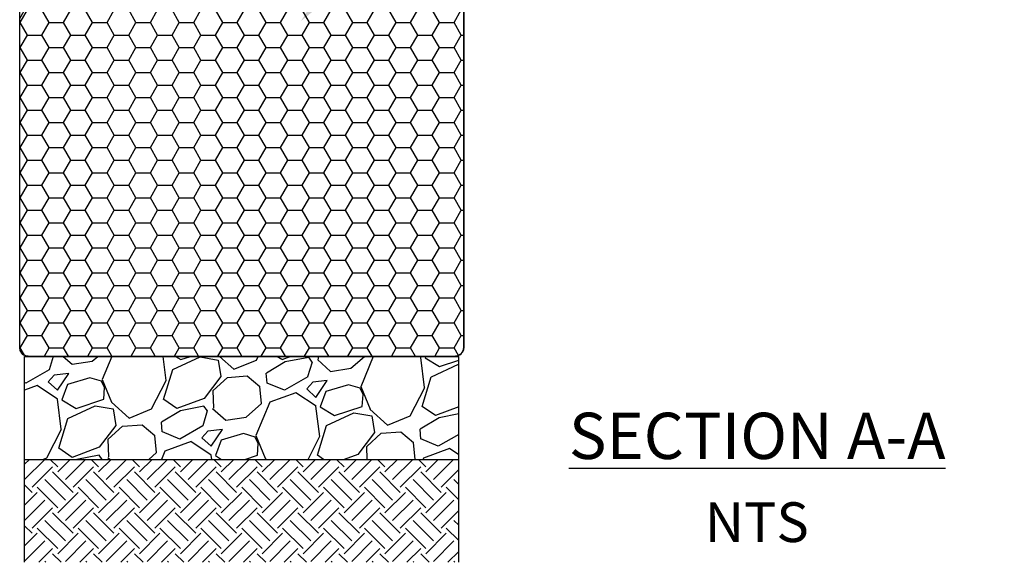
# Model space of a CAD drawing. Units: inches. Extents: x 16753 to 36151, y -3194 to 12505.
# Drawn here: x 31044 to 33597, y 2961 to 4369 of the extents above; entities that cross this region are included whole.
import ezdxf
from ezdxf import colors
from ezdxf.entities.mleader import LeaderData, LeaderLine
from ezdxf.math import Vec2, Vec3

# ---------------------------------------------------------------- set-up
doc = ezdxf.new("R2010")
doc.units = ezdxf.units.IN
doc.header["$LTSCALE"] = 0.25
doc.header["$MEASUREMENT"] = 0
doc.layers.add('Geotextile', color=7, linetype='Continuous', lineweight=30, true_color=0x3e5d76)
doc.layers.add('HD', color=7, linetype='Continuous')
doc.layers.add('Text', color=7, linetype='Continuous')
doc.styles.add('Annotative', font='arial.ttf', dxfattribs={"height": 0.09375})
doc.styles.get("Standard").update_dxf_attribs({"font": 'arial.ttf'})

msp = doc.modelspace()

# ---------------------------------------------------------------- hatches: boundary and pattern name
at = {"layer": 'Geotextile', "transparency": 33554572}
h = msp.add_hatch(dxfattribs=at)
h.set_pattern_fill('HONEY', color=256, scale=300)
h.set_pattern_definition([(0, (70.17, 13130.214), (56.25, 32.475953), [37.5, -75]), (120, (70.17, 13130.214), (-56.25, 32.475953), [37.5, -75]), (60, (70.17, 13130.214), (1e-14, 64.951905), [-75, 37.5])])
h.paths.add_polyline_path([(31043.8, 4372.2), (31043.8, 3533.1), (31043.8, 3517.8), (31045.3, 3510.6), (31049.4, 3503.7), (31054.6, 3499.2), (31061, 3496.4), (31065.7, 3495.7), (32172.6, 3495.6), (32174.1, 3495.7), (32179.6, 3496.9), (32186.9, 3501), (32192, 3506.8), (32194.4, 3512.3), (32195.3, 3519.5), (32195.3, 5833.9), (32195.2, 5839.8), (32193.8, 5845.9), (32190.4, 5851.9), (32186.2, 5856), (32180.4, 5859.3), (31880.9, 5860.8)])
at = {"layer": 'HD', "transparency": 33554687}
h = msp.add_hatch(dxfattribs=at)
h.set_pattern_fill('GRAVEL', color=256, scale=300, angle=25)
h.set_pattern_definition([(253.01279, (173.765, 316.427), (-1034.069382, -3461.314853), [40.3608, -3995.7264]), (209.96974, (161.973, 277.827), (3135.922555, 1793.3180784), [69.2604, -6856.7774]), (157.51045, (101.974, 243.229), (4113.563625, -1722.960912), [48.8364, -4834.8098]), (292.27369, (27.632, 125.81), (-2263.8172343, 5564.632201), [63.0714, -6244.0674]), (317.833654, (51.538, 67.444), (-2880.887423, 2628.780641), [61.8465, -6122.812]), (22.27369, (97.379, 25.928), (-5564.632201, -2263.8172343), [63.0714, -6244.0674]), (62.69424, (155.744, 49.834), (-2266.7455842, -4367.134582), [83.4087, -8257.4546]), (97.25533, (194.007, 123.948), (-886.0341747, 6869.129744), [78.7464, -7795.8964]), (146.429566, (184.062, 202.064), (-3823.3499097, 2520.316541), [63.285, -6265.222]), (200.23636, (131.332, 237.058), (3117.601176, 1122.747928), [72.2496, -3540.2288]), (247.397438, (63.542, 212.068), (-1868.0677696, -4512.2414395), [93.4344, -9250.0125]), (163.81407, (298.073, 248.608), (-2663.959224, 743.855667), [31.8903, -3157.1534]), (196.469234, (267.447, 257.498), (3788.1713265, 1104.4265486), [60.671, -6006.4534]), (250, (209.26, 240.3), (126.7855, -271.8923), [42.4263, -381.8378]), (228.19859, (175.02, 264.05), (1105.890724, 1177.712065), [22.8474, -2261.8845]), (316.8014, (159.79, 247.02), (-652.24877, 688.89153), [32.311, -1583.2385]), (55.96376, (183.344, 224.9), (562.10605, 924.14111), [52.4787, -1696.807]), (186.56505, (212.72, 268.39), (670.57015, -18.32138), [37.9473, -910.736]), (41.38954, (2.092, 173.482), (2338.5669255, 2083.5317936), [53.16, -5262.8535]), (95.346176, (41.974, 208.63), (307.070919, -3497.957611), [44.5983, -4415.2223]), (318.19859, (187.36, 322.767), (-1177.712065, 1105.890724), [45.6945, -2239.0374]), (8.61046, (221.423, 292.309), (-3099.279797, -452.177777), [53.16, -5262.8535]), (4.44395, (80.7, 4.91), (-1613.032638, -90.14272), [51.264, -2511.937]), (319.77514, (131.809, 8.881), (-2754.101944, 2356.888305), [42.9534, -4252.393]), (91.80141, (316.864, 52.142), (-90.14272, 1613.03264), [45.6945, -2239.0374]), (42.354025, (315.428, 97.814), (-3027.458455, -2735.780565), [50.2893, -4978.627]), (94.44395, (183.637, -9.983), (90.14272, -1613.032638), [25.632, -2537.569]), (126.30993, (300.55, 44.535), (-779.03425, 960.78387), [15.297, -1514.4089]), (190.96376, (291.49, 56.86), (942.46249, 108.4641), [61.8465, -1175.0852]), (211.009006, (230.775, 45.1), (2592.1378826, 1539.747121), [57.315, -5674.177]), (328.69007, (194.754, 200.43), (-525.4633, 416.9992), [43.2666, -1038.3988]), (18.157227, (231.72, 177.945), (4875.740671, 1611.5684627), [75.5382, -7478.2688]), (85.9454, (303.497, 201.485), (-200.070995, -2410.388267), [30.8868, -3057.8022]), (115, (305.68, 232.3), (-398.6778, 145.1069), [18, -282]), (145.25644, (221.533, 50.72), (1975.067694, -1396.104439), [41.6772, -4126.056]), (73.01279, (187.286, 74.472), (1034.069382, 3461.314853), [80.7216, -3955.3656]), (25, (210.87, 151.67), (145.1069, 398.6778), [78, -222]), (350.304846, (281.562, 184.637), (3606.421711, -635.391568), [47.4342, -4695.9823]), (279.0546, (328.32, 176.65), (235.24958, -1214.354823), [43.6806, -2140.3524]), (232.645975, (335.193, 133.512), (-3898.099601, -5127.847453), [71.1195, -7040.8423]), (200.42608, (292.042, 76.979), (-3661.385848, -1376.3188847), [75.2397, -7448.722])])
h.paths.add_polyline_path([(32182.5, 3495.6), (31056.6, 3495.6), (31056.6, 3228.2), (32182.5, 3228.2)])
h = msp.add_hatch(dxfattribs=at)
h.set_pattern_fill('EARTH', color=25, scale=300, angle=45)
h.set_pattern_definition([(45, (104.79, 610.29), (0, 106.06602), [75, -75]), (45, (84.9, 630.175), (0, 106.06602), [75, -75]), (45, (65.01, 650.06), (0, 106.06602), [75, -75]), (135, (65.01, 663.32), (-106.06602, 7e-15), [75, -75]), (135, (84.9, 683.21), (-106.06602, 7e-15), [75, -75]), (135, (104.79, 703.095), (-106.06602, 7e-15), [75, -75])])
h.paths.add_polyline_path([(31056.6, 2961.2), (32182.5, 2961.2), (32182.5, 3228.2), (31056.6, 3228.2)])

# ---------------------------------------------------------------- linework, layer by layer
at = {"layer": 'Geotextile'}
for p, q in [((31043.8, 3518.9), (31043.8, 5837.6)), ((32195.3, 3518.9), (32195.3, 5837.6)), ((31056.6, 3495.6), (32182.5, 3495.6)), ((31090.3, 3495.6), (31067, 3495.6)), ((32148.8, 3495.6), (32172.1, 3495.6))]:
    msp.add_line(p, q, dxfattribs=at)
msp.add_lwpolyline([(31880.9, 5860.8), (32180.4, 5859.3), (32186.2, 5856), (32190.4, 5851.9), (32193.8, 5845.9), (32195.2, 5839.8), (32195.3, 5833.9), (32195.3, 3519.5), (32194.4, 3512.3), (32192, 3506.8), (32186.9, 3501), (32179.6, 3496.9), (32174.1, 3495.7), (32172.6, 3495.6), (31065.7, 3495.7), (31061, 3496.4), (31054.6, 3499.2), (31049.4, 3503.7), (31045.3, 3510.6), (31043.8, 3517.8), (31043.8, 3533.1), (31043.8, 4372.2), (31880.9, 5860.8)], dxfattribs=at)
for centre, start, end in [((31067, 3518.9), 180, 270), ((32172.1, 3518.9), 270, 0)]:
    msp.add_arc(centre, 23.3, start, end, dxfattribs=at)
for points in [[(31105.7, 3495.6), (31103.6, 3495.6), (31098.8, 3495.6), (31093.3, 3495.6), (31090.3, 3495.6)], [(32133.4, 3495.6), (32135.5, 3495.6), (32140.3, 3495.6), (32145.8, 3495.6), (32148.8, 3495.6)]]:
    msp.add_open_spline(points, degree=3, dxfattribs=at)
at = {"layer": 'HD'}
for p, q in [((31056.6, 2961.2), (31056.6, 3495.6)), ((32182.5, 2961.2), (32182.5, 3495.6)), ((31056.6, 3228.2), (32182.5, 3228.2))]:
    msp.add_line(p, q, dxfattribs=at)

# ---------------------------------------------------------------- texts
at = {"layer": 'Text', "insert": (31792.4, 3349.3), "char_height": 120, "attachment_point": 1, "style": 'Annotative'}
msp.add_mtext_dynamic_manual_height_columns('\\pxqc;{\\fCalibri|b1|i0|c0|p34;\\LSECTION A-A }', width=2328.42, gutter_width=600, heights=[0], dxfattribs=at)
at = {"layer": 'Text', "insert": (32820.6, 3116.9), "char_height": 103.12, "width": 512.714, "attachment_point": 1}
msp.add_mtext('\\pxt35;NTS', dxfattribs=at)

# ---------------------------------------------------------------- leaders
at = {"layer": 'Text'}
ml = msp.add_multileader_mtext('Standard', dxfattribs=at)
ml.set_content('See Cross Section Detail on System Standard Details Sheet for geosynthetic wrap information.  ', color=256)
ml.set_leader_properties()
ml.build(insert=Vec2(0, 0))
ml.multileader.update_dxf_attribs({"text_right_attachment_type": 6, "dogleg_length": 0.36, "arrow_head_size": 161.2})
ctx = ml.context
ctx.base_point, ctx.char_height, ctx.arrow_head_size, ctx.landing_gap_size, ctx.plane_origin = Vec3(33089.9, 5470.3), 110.859, 161.2, 0.151, Vec3(31665, 2690.4)
ctx.right_attachment = 6
notes = []
notes.append((ctx, [(0, (1, 1, 0), (32752, 5470.3), (1, 0), 337.9, [(0, [(31773.2, 4365.3)], 0, [])])]))
ctx.mtext.insert, ctx.mtext.width, ctx.mtext.defined_height, ctx.mtext.flow_direction = Vec3(33090, 5526.6), 2102.232, 497.7, 5
for ctx, leaders in notes:
    for number, flags, end, landing, length, lines in leaders:
        leader = LeaderData()
        leader.index, (leader.has_last_leader_line, leader.has_dogleg_vector, leader.attachment_direction) = number, flags
        leader.last_leader_point, leader.dogleg_vector, leader.dogleg_length = Vec3(end), Vec3(landing), length
        for number, points, colour, breaks in lines:
            line = LeaderLine()
            line.index, line.vertices, line.color, line.breaks = number, Vec3.list(points), colors.encode_raw_color(colour), breaks
            leader.lines.append(line)
        ctx.leaders.append(leader)

doc.saveas('drawing.dxf')
